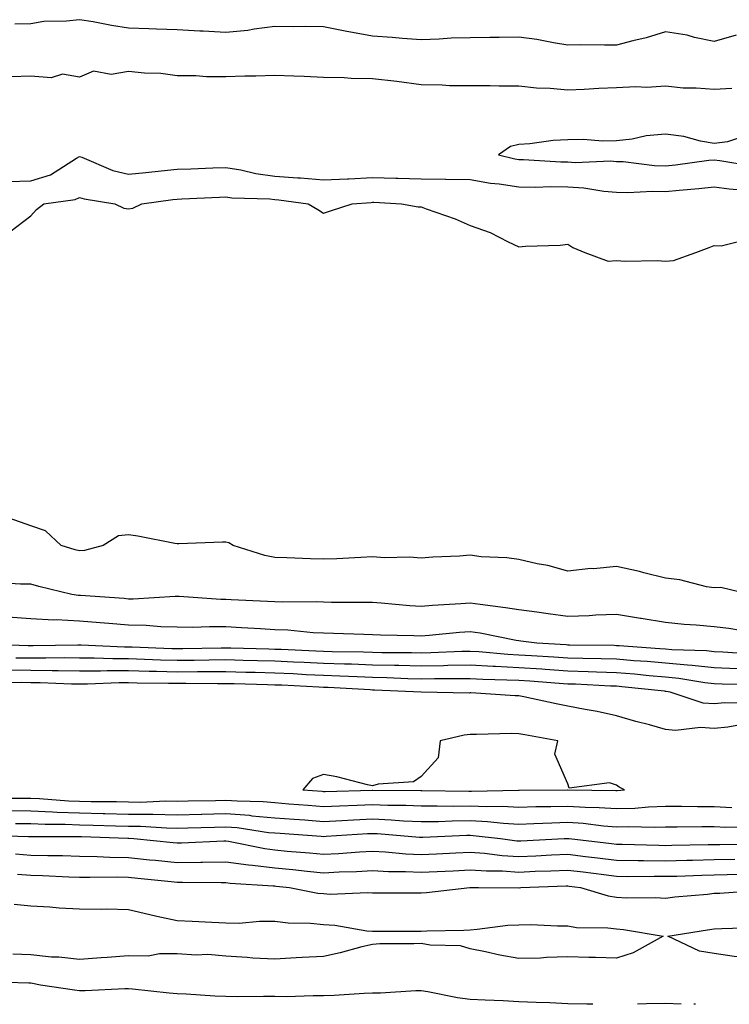
# Model space of a CAD drawing. Units: inches. Extents: x 1034483 to 1037123, y 7303178 to 7305818.
# Drawn here: x 1035696 to 1035841, y 7303178 to 7303380 of the extents above; entities that cross this region are included whole.
import ezdxf

# ---------------------------------------------------------------- set-up
doc = ezdxf.new("R2010")
doc.units = ezdxf.units.IN
doc.header["$MEASUREMENT"] = 0
doc.layers.add('Contour_10347303', color=7, linetype='Continuous', true_color=0x9d6a37)

msp = doc.modelspace()

# ---------------------------------------------------------------- linework, layer by layer
at = {"layer": 'Contour_10347303'}
for points in [[(1035842.56, 7303376.43, 3154), (1035838.05, 7303375.15, 3154), (1035833.99, 7303375.97, 3154), (1035832.54, 7303376.41, 3154), (1035828.05, 7303377.12, 3154), (1035824.09, 7303375.88, 3154), (1035821.41, 7303375.28, 3154), (1035818.05, 7303374.37, 3154), (1035815.61, 7303374.36, 3154), (1035810.57, 7303374.43, 3154), (1035808.05, 7303374.42, 3154), (1035805.12, 7303374.85, 3154), (1035801.7, 7303375.56, 3154), (1035798.05, 7303376.02, 3154), (1035793.99, 7303375.99, 3154), (1035792.09, 7303375.95, 3154), (1035788.05, 7303375.92, 3154), (1035784.18, 7303375.8, 3154), (1035781.74, 7303375.62, 3154), (1035778.05, 7303375.48, 3154), (1035774.2, 7303375.76, 3154), (1035772.11, 7303375.98, 3154), (1035768.05, 7303376.25, 3154), (1035763.23, 7303377.09, 3154), (1035762.78, 7303377.2, 3154), (1035758.05, 7303378.15, 3154), (1035754.32, 7303378.19, 3154), (1035751.82, 7303378.15, 3154), (1035748.05, 7303378.19, 3154), (1035743.81, 7303377.69, 3154), (1035742.54, 7303377.42, 3154), (1035738.05, 7303376.99, 3154), (1035733.38, 7303377.24, 3154), (1035732.7, 7303377.26, 3154), (1035728.05, 7303377.51, 3154), (1035723.79, 7303377.66, 3154), (1035722.23, 7303377.74, 3154), (1035718.05, 7303377.9, 3154), (1035714.57, 7303378.43, 3154), (1035710.82, 7303379.16, 3154), (1035708.05, 7303379.61, 3154), (1035705.41, 7303379.27, 3154), (1035700.76, 7303379.21, 3154), (1035698.05, 7303378.78, 3154), (1035694.83, 7303378.69, 3154)], [(1035841.64, 7303365.51, 3155), (1035838.05, 7303365.29, 3155), (1035834.38, 7303365.59, 3155), (1035831.72, 7303365.6, 3155), (1035828.05, 7303365.97, 3155), (1035824.24, 7303365.73, 3155), (1035821.98, 7303365.85, 3155), (1035818.05, 7303365.65, 3155), (1035814.44, 7303365.52, 3155), (1035811.41, 7303365.28, 3155), (1035808.05, 7303365.15, 3155), (1035804.48, 7303365.49, 3155), (1035801.68, 7303365.56, 3155), (1035798.05, 7303365.97, 3155), (1035793.99, 7303365.98, 3155), (1035792.17, 7303366.03, 3155), (1035788.05, 7303366.04, 3155), (1035783.87, 7303366.09, 3155), (1035782.35, 7303366.22, 3155), (1035778.05, 7303366.27, 3155), (1035773.05, 7303366.92, 3155), (1035768.05, 7303367.52, 3155), (1035763.71, 7303367.58, 3155), (1035762.27, 7303367.71, 3155), (1035758.05, 7303367.78, 3155), (1035754.09, 7303367.96, 3155), (1035751.96, 7303368.01, 3155), (1035748.05, 7303368.19, 3155), (1035744.18, 7303368.05, 3155), (1035741.92, 7303368.05, 3155), (1035738.05, 7303367.91, 3155), (1035734.05, 7303367.91, 3155), (1035731.88, 7303368.09, 3155), (1035728.05, 7303368.09, 3155), (1035724.69, 7303368.57, 3155), (1035721.33, 7303368.65, 3155), (1035718.05, 7303369.02, 3155), (1035714.53, 7303368.41, 3155), (1035710.9, 7303369.06, 3155), (1035708.05, 7303367.83, 3155), (1035704.59, 7303368.45, 3155), (1035702.27, 7303367.7, 3155), (1035698.05, 7303368.01, 3155), (1035694.03, 7303367.89, 3155)], [(1035844.24, 7303355.73, 3156), (1035840.76, 7303354.63, 3156), (1035838.05, 7303354.25, 3156), (1035835.26, 7303354.72, 3156), (1035831.82, 7303355.69, 3156), (1035828.05, 7303356.17, 3156), (1035824.12, 7303355.85, 3156), (1035821.25, 7303355.13, 3156), (1035818.05, 7303354.77, 3156), (1035815.24, 7303354.72, 3156), (1035811.21, 7303355.07, 3156), (1035808.05, 7303355.03, 3156), (1035805.1, 7303354.87, 3156), (1035800.32, 7303354.19, 3156), (1035798.05, 7303354.04, 3156), (1035796.33, 7303353.63, 3156), (1035793.87, 7303351.92, 3156), (1035797.25, 7303351.12, 3156), (1035798.05, 7303351, 3156), (1035798.97, 7303350.99, 3156), (1035806.62, 7303350.5, 3156), (1035808.05, 7303350.48, 3156), (1035809.57, 7303350.39, 3156), (1035816.82, 7303350.68, 3156), (1035818.05, 7303350.59, 3156), (1035819.44, 7303350.54, 3156), (1035825.86, 7303349.73, 3156), (1035828.05, 7303349.66, 3156), (1035830.1, 7303349.88, 3156), (1035836.94, 7303350.81, 3156), (1035838.05, 7303350.93, 3156), (1035839.18, 7303350.78, 3156), (1035845.82, 7303349.7, 3156)], [(1035693.48, 7303346.48, 3155), (1035698.05, 7303346.61, 3155), (1035702.11, 7303347.87, 3155), (1035707.41, 7303351.28, 3155), (1035708.05, 7303351.62, 3155), (1035708.52, 7303351.46, 3155), (1035714.89, 7303348.75, 3155), (1035718.05, 7303347.95, 3155), (1035721.62, 7303348.35, 3155), (1035724.75, 7303348.63, 3155), (1035728.05, 7303348.98, 3155), (1035730.88, 7303349.1, 3155), (1035735.37, 7303349.24, 3155), (1035738.05, 7303349.34, 3155), (1035741.12, 7303348.86, 3155), (1035744.2, 7303348.08, 3155), (1035748.05, 7303347.59, 3155), (1035752.74, 7303347.24, 3155), (1035753.34, 7303347.22, 3155), (1035758.05, 7303346.82, 3155), (1035762.91, 7303347.05, 3155), (1035763.19, 7303347.05, 3155), (1035768.05, 7303347.26, 3155), (1035772.84, 7303347.13, 3155), (1035773.26, 7303347.13, 3155), (1035778.05, 7303347, 3155), (1035783.03, 7303346.93, 3155), (1035783.07, 7303346.93, 3155), (1035788.05, 7303346.85, 3155), (1035792.25, 7303346.13, 3155), (1035793.99, 7303345.99, 3155), (1035798.05, 7303345.39, 3155), (1035801.47, 7303345.34, 3155), (1035804.51, 7303345.46, 3155), (1035808.05, 7303345.41, 3155), (1035811.35, 7303345.21, 3155), (1035815.47, 7303344.5, 3155), (1035818.05, 7303344.3, 3155), (1035820.35, 7303344.22, 3155), (1035825.45, 7303344.52, 3155), (1035828.05, 7303344.44, 3155), (1035830.86, 7303344.73, 3155), (1035834.91, 7303345.05, 3155), (1035838.05, 7303345.41, 3155), (1035841.14, 7303345, 3155), (1035845.35, 7303344.62, 3155)], [(1035693.79, 7303336.19, 3154), (1035698.05, 7303339.46, 3154), (1035699.24, 7303340.72, 3154), (1035700.76, 7303341.92, 3154), (1035707.19, 7303342.77, 3154), (1035708.05, 7303343.22, 3154), (1035709.03, 7303342.9, 3154), (1035715.3, 7303341.92, 3154), (1035717.15, 7303341.01, 3154), (1035718.05, 7303340.88, 3154), (1035718.95, 7303341.01, 3154), (1035720.82, 7303341.92, 3154), (1035727.19, 7303342.77, 3154), (1035728.05, 7303342.87, 3154), (1035729.03, 7303342.91, 3154), (1035736.72, 7303343.26, 3154), (1035738.05, 7303343.31, 3154), (1035739.24, 7303343.12, 3154), (1035747.05, 7303342.92, 3154), (1035748.05, 7303342.79, 3154), (1035748.85, 7303342.73, 3154), (1035754.91, 7303341.92, 3154), (1035756.86, 7303340.74, 3154), (1035758.05, 7303340, 3154), (1035759.48, 7303340.48, 3154), (1035763.87, 7303341.92, 3154), (1035767.76, 7303342.2, 3154), (1035768.05, 7303342.22, 3154), (1035768.34, 7303342.21, 3154), (1035774.03, 7303341.92, 3154), (1035777.42, 7303341.3, 3154), (1035778.05, 7303341.31, 3154), (1035779.05, 7303340.91, 3154), (1035785, 7303338.86, 3154), (1035788.05, 7303337.47, 3154), (1035792.15, 7303336.03, 3154), (1035795.88, 7303334.09, 3154), (1035798.05, 7303333.11, 3154), (1035799.38, 7303333.24, 3154), (1035806.51, 7303333.46, 3154), (1035808.05, 7303333.64, 3154), (1035809.09, 7303332.96, 3154), (1035811.57, 7303331.92, 3154), (1035816.31, 7303330.17, 3154), (1035818.05, 7303330.27, 3154), (1035819.85, 7303330.13, 3154), (1035826.43, 7303330.3, 3154), (1035828.05, 7303330.13, 3154), (1035829.71, 7303330.27, 3154), (1035834.26, 7303331.92, 3154), (1035837, 7303332.98, 3154), (1035838.05, 7303333.37, 3154), (1035839.46, 7303333.33, 3154), (1035845.24, 7303334.72, 3154)], [(1035845.37, 7303261.92, 3154), (1035839.44, 7303263.31, 3154), (1035838.05, 7303263.28, 3154), (1035836.47, 7303263.51, 3154), (1035831.02, 7303264.9, 3154), (1035828.05, 7303265.23, 3154), (1035823.64, 7303266.32, 3154), (1035822.74, 7303266.6, 3154), (1035818.05, 7303267.61, 3154), (1035813.32, 7303267.19, 3154), (1035812.76, 7303267.2, 3154), (1035808.05, 7303266.68, 3154), (1035803.95, 7303267.82, 3154), (1035801.78, 7303268.18, 3154), (1035798.05, 7303269.06, 3154), (1035795.59, 7303269.45, 3154), (1035790.34, 7303269.64, 3154), (1035788.05, 7303269.94, 3154), (1035785.9, 7303269.77, 3154), (1035780.41, 7303269.55, 3154), (1035778.05, 7303269.35, 3154), (1035775.67, 7303269.54, 3154), (1035770.55, 7303269.42, 3154), (1035768.05, 7303269.59, 3154), (1035765.65, 7303269.52, 3154), (1035760.75, 7303269.22, 3154), (1035758.05, 7303269.16, 3154), (1035755.34, 7303269.2, 3154), (1035750.51, 7303269.45, 3154), (1035748.05, 7303269.49, 3154), (1035746.02, 7303269.88, 3154), (1035739.5, 7303271.92, 3154), (1035738.64, 7303272.52, 3154), (1035738.05, 7303272.62, 3154), (1035737.33, 7303272.63, 3154), (1035728.42, 7303272.3, 3154), (1035728.05, 7303272.3, 3154), (1035727.6, 7303272.37, 3154), (1035719.98, 7303273.85, 3154), (1035718.05, 7303274.1, 3154), (1035716.04, 7303273.93, 3154), (1035712.87, 7303271.92, 3154), (1035709.07, 7303270.89, 3154), (1035708.05, 7303270.85, 3154), (1035707.19, 7303271.07, 3154), (1035704.26, 7303271.92, 3154), (1035701.06, 7303274.93, 3154), (1035698.05, 7303275.99, 3154), (1035693.66, 7303277.52, 3154)], [(1035845.84, 7303254.12, 3155), (1035841.08, 7303254.95, 3155), (1035838.05, 7303255.3, 3155), (1035834.34, 7303255.62, 3155), (1035831.92, 7303255.8, 3155), (1035828.05, 7303256.15, 3155), (1035823.11, 7303256.99, 3155), (1035822.95, 7303257.01, 3155), (1035818.05, 7303257.82, 3155), (1035813.79, 7303257.67, 3155), (1035812.44, 7303257.54, 3155), (1035808.05, 7303257.4, 3155), (1035804.07, 7303257.94, 3155), (1035801.7, 7303258.27, 3155), (1035798.05, 7303258.77, 3155), (1035795.34, 7303259.21, 3155), (1035790.12, 7303259.84, 3155), (1035788.05, 7303260.16, 3155), (1035786.16, 7303260.02, 3155), (1035780.32, 7303259.66, 3155), (1035778.05, 7303259.48, 3155), (1035775.73, 7303259.6, 3155), (1035769.83, 7303260.15, 3155), (1035768.05, 7303260.25, 3155), (1035766.41, 7303260.28, 3155), (1035759.69, 7303260.29, 3155), (1035758.05, 7303260.32, 3155), (1035756.53, 7303260.39, 3155), (1035749.65, 7303260.31, 3155), (1035748.05, 7303260.38, 3155), (1035746.59, 7303260.46, 3155), (1035739.12, 7303260.84, 3155), (1035738.05, 7303260.9, 3155), (1035737.03, 7303260.91, 3155), (1035728.48, 7303261.49, 3155), (1035728.05, 7303261.49, 3155), (1035727.64, 7303261.5, 3155), (1035719.01, 7303260.97, 3155), (1035718.05, 7303260.98, 3155), (1035717.19, 7303261.06, 3155), (1035708.28, 7303261.69, 3155), (1035708.05, 7303261.71, 3155), (1035707.85, 7303261.71, 3155), (1035706.45, 7303261.92, 3155), (1035699.69, 7303263.56, 3155), (1035698.05, 7303264.02, 3155), (1035695.94, 7303264.02, 3155), (1035690.49, 7303264.35, 3155)], [(1035845.8, 7303249.68, 3156), (1035839.85, 7303250.12, 3156), (1035838.05, 7303250.2, 3156), (1035836.49, 7303250.36, 3156), (1035829.4, 7303250.57, 3156), (1035828.05, 7303250.69, 3156), (1035826.92, 7303250.8, 3156), (1035818.6, 7303251.37, 3156), (1035818.05, 7303251.42, 3156), (1035817.56, 7303251.44, 3156), (1035808.42, 7303251.56, 3156), (1035808.05, 7303251.57, 3156), (1035807.72, 7303251.59, 3156), (1035801.74, 7303251.92, 3156), (1035798.48, 7303252.35, 3156), (1035798.05, 7303252.41, 3156), (1035797.46, 7303252.52, 3156), (1035790.1, 7303253.97, 3156), (1035788.05, 7303254.28, 3156), (1035785.86, 7303254.12, 3156), (1035779.65, 7303253.52, 3156), (1035778.05, 7303253.39, 3156), (1035776.51, 7303253.47, 3156), (1035769.69, 7303253.56, 3156), (1035768.05, 7303253.65, 3156), (1035766.29, 7303253.69, 3156), (1035760.08, 7303253.94, 3156), (1035758.05, 7303253.99, 3156), (1035755.88, 7303254.09, 3156), (1035750.73, 7303254.59, 3156), (1035748.05, 7303254.69, 3156), (1035745.12, 7303254.86, 3156), (1035741.21, 7303255.08, 3156), (1035738.05, 7303255.26, 3156), (1035734.67, 7303255.3, 3156), (1035731.27, 7303255.15, 3156), (1035728.05, 7303255.19, 3156), (1035724.71, 7303255.26, 3156), (1035721.68, 7303255.55, 3156), (1035718.05, 7303255.61, 3156), (1035714.03, 7303255.95, 3156), (1035712.25, 7303256.12, 3156), (1035708.05, 7303256.47, 3156), (1035703.26, 7303256.7, 3156), (1035702.82, 7303256.68, 3156), (1035698.05, 7303256.95, 3156), (1035693.38, 7303257.26, 3156)], [(1035842.84, 7303246.71, 3157), (1035838.05, 7303246.92, 3157), (1035833.52, 7303247.39, 3157), (1035832.56, 7303247.42, 3157), (1035828.05, 7303247.82, 3157), (1035824.3, 7303248.16, 3157), (1035821.62, 7303248.35, 3157), (1035818.05, 7303248.66, 3157), (1035814.89, 7303248.76, 3157), (1035811.16, 7303248.8, 3157), (1035808.05, 7303248.9, 3157), (1035805.22, 7303249.09, 3157), (1035800.63, 7303249.34, 3157), (1035798.05, 7303249.51, 3157), (1035795.76, 7303249.63, 3157), (1035789.83, 7303250.15, 3157), (1035788.05, 7303250.25, 3157), (1035786.35, 7303250.21, 3157), (1035780.02, 7303249.94, 3157), (1035778.05, 7303249.9, 3157), (1035776.08, 7303249.95, 3157), (1035769.98, 7303249.99, 3157), (1035768.05, 7303250.03, 3157), (1035766.23, 7303250.09, 3157), (1035759.77, 7303250.2, 3157), (1035758.05, 7303250.26, 3157), (1035756.47, 7303250.34, 3157), (1035749.36, 7303250.62, 3157), (1035748.05, 7303250.68, 3157), (1035746.84, 7303250.71, 3157), (1035739.07, 7303250.9, 3157), (1035738.05, 7303250.93, 3157), (1035737.05, 7303250.92, 3157), (1035729.18, 7303250.79, 3157), (1035728.05, 7303250.78, 3157), (1035726.94, 7303250.81, 3157), (1035718.83, 7303251.13, 3157), (1035718.05, 7303251.15, 3157), (1035717.29, 7303251.16, 3157), (1035708.4, 7303251.57, 3157), (1035707.7, 7303251.57, 3157), (1035698.58, 7303251.4, 3157), (1035697.54, 7303251.4, 3157), (1035688.23, 7303251.75, 3157)], [(1035846.47, 7303243.5, 3158), (1035839.69, 7303243.57, 3158), (1035838.05, 7303243.64, 3158), (1035836.14, 7303243.83, 3158), (1035830.82, 7303244.69, 3158), (1035828.05, 7303244.95, 3158), (1035824.73, 7303245.25, 3158), (1035821.7, 7303245.57, 3158), (1035818.05, 7303245.89, 3158), (1035813.95, 7303246.02, 3158), (1035812.25, 7303246.11, 3158), (1035808.05, 7303246.24, 3158), (1035803.42, 7303246.54, 3158), (1035802.72, 7303246.59, 3158), (1035798.05, 7303246.89, 3158), (1035793.26, 7303247.14, 3158), (1035792.78, 7303247.18, 3158), (1035788.05, 7303247.46, 3158), (1035783.5, 7303247.36, 3158), (1035782.64, 7303247.33, 3158), (1035778.05, 7303247.24, 3158), (1035773.48, 7303247.36, 3158), (1035772.6, 7303247.36, 3158), (1035768.05, 7303247.47, 3158), (1035763.75, 7303247.62, 3158), (1035762.33, 7303247.65, 3158), (1035758.05, 7303247.8, 3158), (1035754.1, 7303247.98, 3158), (1035751.9, 7303248.07, 3158), (1035748.05, 7303248.25, 3158), (1035744.48, 7303248.34, 3158), (1035741.57, 7303248.41, 3158), (1035738.05, 7303248.5, 3158), (1035734.61, 7303248.48, 3158), (1035731.55, 7303248.42, 3158), (1035728.05, 7303248.4, 3158), (1035724.61, 7303248.49, 3158), (1035721.35, 7303248.62, 3158), (1035718.05, 7303248.71, 3158), (1035714.85, 7303248.71, 3158), (1035711.08, 7303248.88, 3158), (1035708.05, 7303248.89, 3158), (1035705.06, 7303248.92, 3158), (1035701.12, 7303248.85, 3158), (1035698.05, 7303248.88, 3158), (1035695.04, 7303248.9, 3158)], [(1035845.78, 7303239.65, 3159), (1035840.24, 7303239.73, 3159), (1035838.05, 7303239.52, 3159), (1035835.82, 7303239.69, 3159), (1035829.05, 7303241.92, 3159), (1035828.19, 7303242.06, 3159), (1035828.05, 7303242.08, 3159), (1035827.87, 7303242.09, 3159), (1035819.16, 7303243.03, 3159), (1035818.05, 7303243.12, 3159), (1035816.8, 7303243.17, 3159), (1035809.65, 7303243.52, 3159), (1035808.05, 7303243.58, 3159), (1035806.27, 7303243.69, 3159), (1035800.26, 7303244.14, 3159), (1035798.05, 7303244.27, 3159), (1035795.57, 7303244.4, 3159), (1035790.65, 7303244.52, 3159), (1035788.05, 7303244.66, 3159), (1035785.35, 7303244.61, 3159), (1035780.76, 7303244.63, 3159), (1035778.05, 7303244.58, 3159), (1035775.32, 7303244.64, 3159), (1035770.98, 7303244.84, 3159), (1035768.05, 7303244.91, 3159), (1035764.94, 7303245.03, 3159), (1035761.35, 7303245.22, 3159), (1035758.05, 7303245.33, 3159), (1035754.48, 7303245.49, 3159), (1035751.78, 7303245.64, 3159), (1035748.05, 7303245.82, 3159), (1035744.05, 7303245.91, 3159), (1035742.09, 7303245.97, 3159), (1035738.05, 7303246.07, 3159), (1035733.93, 7303246.05, 3159), (1035732.19, 7303246.06, 3159), (1035728.05, 7303246.03, 3159), (1035723.83, 7303246.14, 3159), (1035722.29, 7303246.15, 3159), (1035718.05, 7303246.26, 3159), (1035713.71, 7303246.27, 3159), (1035712.33, 7303246.21, 3159), (1035708.05, 7303246.22, 3159), (1035703.69, 7303246.27, 3159), (1035702.44, 7303246.31, 3159), (1035698.05, 7303246.37, 3159), (1035693.58, 7303246.39, 3159)], [(1035844.53, 7303235.44, 3160), (1035840.86, 7303234.74, 3160), (1035838.05, 7303234.47, 3160), (1035835.28, 7303234.69, 3160), (1035830.16, 7303234.03, 3160), (1035828.05, 7303234.3, 3160), (1035824.77, 7303235.21, 3160), (1035822.01, 7303235.89, 3160), (1035818.05, 7303237.06, 3160), (1035814.1, 7303237.97, 3160), (1035811.62, 7303238.35, 3160), (1035808.05, 7303239.08, 3160), (1035805.67, 7303239.54, 3160), (1035799.03, 7303240.94, 3160), (1035798.05, 7303241.14, 3160), (1035797.29, 7303241.16, 3160), (1035788.23, 7303241.75, 3160), (1035788.05, 7303241.75, 3160), (1035787.87, 7303241.73, 3160), (1035778.05, 7303241.91, 3160), (1035778.01, 7303241.92, 3160), (1035768.48, 7303242.34, 3160), (1035768.05, 7303242.35, 3160), (1035767.6, 7303242.37, 3160), (1035758.97, 7303242.84, 3160), (1035758.05, 7303242.87, 3160), (1035757.05, 7303242.92, 3160), (1035749.46, 7303243.32, 3160), (1035748.05, 7303243.38, 3160), (1035746.55, 7303243.42, 3160), (1035739.73, 7303243.6, 3160), (1035738.05, 7303243.65, 3160), (1035736.33, 7303243.64, 3160), (1035729.81, 7303243.68, 3160), (1035728.05, 7303243.67, 3160), (1035726.25, 7303243.71, 3160), (1035719.89, 7303243.77, 3160), (1035718.05, 7303243.81, 3160), (1035716.16, 7303243.81, 3160), (1035709.67, 7303243.53, 3160), (1035708.05, 7303243.54, 3160), (1035706.41, 7303243.56, 3160), (1035699.96, 7303243.83, 3160), (1035698.05, 7303243.85, 3160), (1035696.12, 7303243.86, 3160), (1035689.83, 7303243.71, 3160)], [(1035689.75, 7303220.22, 3160), (1035696.37, 7303220.23, 3160), (1035698.05, 7303220.21, 3160), (1035699.83, 7303220.14, 3160), (1035705.8, 7303219.68, 3160), (1035708.05, 7303219.6, 3160), (1035710.41, 7303219.55, 3160), (1035715.63, 7303219.5, 3160), (1035718.05, 7303219.45, 3160), (1035720.55, 7303219.41, 3160), (1035725.75, 7303219.63, 3160), (1035728.05, 7303219.59, 3160), (1035730.32, 7303219.64, 3160), (1035735.88, 7303219.75, 3160), (1035738.05, 7303219.81, 3160), (1035740.35, 7303219.63, 3160), (1035745.65, 7303219.51, 3160), (1035748.05, 7303219.29, 3160), (1035750.9, 7303219.08, 3160), (1035754.89, 7303218.76, 3160), (1035758.05, 7303218.51, 3160), (1035761.31, 7303218.67, 3160), (1035764.89, 7303218.76, 3160), (1035768.05, 7303218.9, 3160), (1035771.19, 7303218.77, 3160), (1035774.89, 7303218.76, 3160), (1035778.05, 7303218.61, 3160), (1035781.31, 7303218.66, 3160), (1035784.73, 7303218.6, 3160), (1035788.05, 7303218.65, 3160), (1035791.49, 7303218.48, 3160), (1035794.67, 7303218.55, 3160), (1035798.05, 7303218.37, 3160), (1035801.51, 7303218.47, 3160), (1035804.61, 7303218.49, 3160), (1035808.05, 7303218.58, 3160), (1035811.6, 7303218.36, 3160), (1035814.46, 7303218.33, 3160), (1035818.05, 7303218.07, 3160), (1035821.8, 7303218.18, 3160), (1035824.57, 7303218.45, 3160), (1035828.05, 7303218.56, 3160), (1035831.39, 7303218.57, 3160), (1035834.65, 7303218.52, 3160), (1035838.05, 7303218.52, 3160), (1035841.64, 7303218.33, 3160)], [(1035693.79, 7303217.65, 3159), (1035698.05, 7303217.59, 3159), (1035702.54, 7303217.42, 3159), (1035703.48, 7303217.35, 3159), (1035708.05, 7303217.18, 3159), (1035712.89, 7303217.08, 3159), (1035713.21, 7303217.07, 3159), (1035718.05, 7303216.96, 3159), (1035723.03, 7303216.9, 3159), (1035723.07, 7303216.9, 3159), (1035728.05, 7303216.83, 3159), (1035733.01, 7303216.96, 3159), (1035733.09, 7303216.96, 3159), (1035738.05, 7303217.09, 3159), (1035742.84, 7303216.7, 3159), (1035743.34, 7303216.62, 3159), (1035748.05, 7303216.19, 3159), (1035752.01, 7303215.89, 3159), (1035754.22, 7303215.74, 3159), (1035758.05, 7303215.46, 3159), (1035761.76, 7303215.62, 3159), (1035764.18, 7303215.78, 3159), (1035768.05, 7303215.95, 3159), (1035771.92, 7303215.79, 3159), (1035774.38, 7303215.58, 3159), (1035778.05, 7303215.42, 3159), (1035781.6, 7303215.46, 3159), (1035784.38, 7303215.58, 3159), (1035788.05, 7303215.63, 3159), (1035791.6, 7303215.46, 3159), (1035794.91, 7303215.07, 3159), (1035798.05, 7303214.9, 3159), (1035801.12, 7303215, 3159), (1035804.79, 7303215.18, 3159), (1035808.05, 7303215.27, 3159), (1035811.19, 7303215.07, 3159), (1035815.41, 7303214.56, 3159), (1035818.05, 7303214.37, 3159), (1035820.57, 7303214.44, 3159), (1035825.73, 7303214.25, 3159), (1035828.05, 7303214.33, 3159), (1035830.47, 7303214.33, 3159), (1035835.53, 7303214.43, 3159), (1035838.05, 7303214.43, 3159), (1035840.43, 7303214.3, 3159), (1035845.65, 7303214.32, 3159)], [(1035694.94, 7303215.03, 3158), (1035698.05, 7303214.99, 3158), (1035701, 7303214.87, 3158), (1035705.1, 7303214.87, 3158), (1035708.05, 7303214.76, 3158), (1035710.82, 7303214.69, 3158), (1035715.43, 7303214.54, 3158), (1035718.05, 7303214.48, 3158), (1035720.57, 7303214.45, 3158), (1035725.86, 7303214.1, 3158), (1035728.05, 7303214.07, 3158), (1035730.26, 7303214.13, 3158), (1035735.67, 7303214.3, 3158), (1035738.05, 7303214.36, 3158), (1035740.32, 7303214.19, 3158), (1035746.76, 7303213.21, 3158), (1035748.05, 7303213.09, 3158), (1035749.14, 7303213.01, 3158), (1035757.54, 7303212.43, 3158), (1035758.05, 7303212.39, 3158), (1035758.54, 7303212.42, 3158), (1035767.01, 7303212.96, 3158), (1035768.05, 7303213, 3158), (1035769.09, 7303212.96, 3158), (1035777.72, 7303212.24, 3158), (1035778.05, 7303212.23, 3158), (1035778.36, 7303212.23, 3158), (1035787.37, 7303212.61, 3158), (1035788.05, 7303212.62, 3158), (1035788.71, 7303212.58, 3158), (1035794.28, 7303211.92, 3158), (1035797.62, 7303211.5, 3158), (1035798.05, 7303211.47, 3158), (1035798.48, 7303211.49, 3158), (1035807.33, 7303211.92, 3158), (1035808.01, 7303211.96, 3158), (1035808.05, 7303211.96, 3158), (1035808.09, 7303211.95, 3158), (1035808.36, 7303211.92, 3158), (1035817.05, 7303210.93, 3158), (1035818.05, 7303210.81, 3158), (1035819.18, 7303210.8, 3158), (1035826.7, 7303210.56, 3158), (1035828.05, 7303210.55, 3158), (1035829.38, 7303210.58, 3158), (1035836.82, 7303210.69, 3158), (1035838.05, 7303210.73, 3158), (1035839.22, 7303210.74, 3158), (1035846.9, 7303210.76, 3158)], [(1035688.75, 7303212.62, 3157), (1035697.6, 7303212.38, 3157), (1035698.05, 7303212.37, 3157), (1035698.48, 7303212.35, 3157), (1035707.62, 7303212.35, 3157), (1035708.05, 7303212.34, 3157), (1035708.46, 7303212.33, 3157), (1035717.97, 7303212, 3157), (1035718.05, 7303211.99, 3157), (1035718.13, 7303211.99, 3157), (1035719.2, 7303211.92, 3157), (1035727.25, 7303211.12, 3157), (1035728.05, 7303211.03, 3157), (1035728.93, 7303211.04, 3157), (1035737.6, 7303211.47, 3157), (1035738.05, 7303211.48, 3157), (1035738.56, 7303211.41, 3157), (1035746, 7303209.88, 3157), (1035748.05, 7303209.63, 3157), (1035750.59, 7303209.39, 3157), (1035755.14, 7303209, 3157), (1035758.05, 7303208.73, 3157), (1035761.1, 7303208.88, 3157), (1035765.37, 7303209.23, 3157), (1035768.05, 7303209.38, 3157), (1035770.75, 7303209.23, 3157), (1035774.92, 7303208.8, 3157), (1035778.05, 7303208.65, 3157), (1035781.16, 7303208.8, 3157), (1035785.12, 7303209, 3157), (1035788.05, 7303209.15, 3157), (1035791.02, 7303208.94, 3157), (1035794.61, 7303208.49, 3157), (1035798.05, 7303208.29, 3157), (1035801.55, 7303208.43, 3157), (1035804.71, 7303208.58, 3157), (1035808.05, 7303208.73, 3157), (1035811.68, 7303208.28, 3157), (1035814.12, 7303208, 3157), (1035818.05, 7303207.51, 3157), (1035822.5, 7303207.46, 3157), (1035823.56, 7303207.43, 3157), (1035828.05, 7303207.38, 3157), (1035832.48, 7303207.5, 3157), (1035833.64, 7303207.51, 3157), (1035838.05, 7303207.62, 3157), (1035842.29, 7303207.69, 3157)], [(1035694.92, 7303208.8, 3156), (1035698.05, 7303208.52, 3156), (1035701.53, 7303208.44, 3156), (1035704.57, 7303208.44, 3156), (1035708.05, 7303208.36, 3156), (1035711.7, 7303208.28, 3156), (1035714.26, 7303208.12, 3156), (1035718.05, 7303208.04, 3156), (1035722.37, 7303207.6, 3156), (1035723.62, 7303207.48, 3156), (1035728.05, 7303207.03, 3156), (1035732.87, 7303207.11, 3156), (1035733.25, 7303207.13, 3156), (1035738.05, 7303207.2, 3156), (1035742.68, 7303206.54, 3156), (1035743.48, 7303206.49, 3156), (1035748.05, 7303205.92, 3156), (1035751.72, 7303205.58, 3156), (1035754.71, 7303205.27, 3156), (1035758.05, 7303204.95, 3156), (1035761.23, 7303205.11, 3156), (1035764.77, 7303205.19, 3156), (1035768.05, 7303205.38, 3156), (1035771.33, 7303205.19, 3156), (1035774.79, 7303205.18, 3156), (1035778.05, 7303205.03, 3156), (1035781.31, 7303205.19, 3156), (1035784.61, 7303205.36, 3156), (1035788.05, 7303205.53, 3156), (1035791.43, 7303205.31, 3156), (1035794.67, 7303205.3, 3156), (1035798.05, 7303205.09, 3156), (1035801.37, 7303205.23, 3156), (1035804.61, 7303205.35, 3156), (1035808.05, 7303205.49, 3156), (1035811.23, 7303205.1, 3156), (1035815.43, 7303204.55, 3156), (1035818.05, 7303204.21, 3156), (1035820.32, 7303204.2, 3156), (1035825.75, 7303204.23, 3156), (1035828.05, 7303204.21, 3156), (1035830.39, 7303204.26, 3156), (1035835.51, 7303204.45, 3156), (1035838.05, 7303204.52, 3156), (1035840.69, 7303204.56, 3156), (1035845.28, 7303204.69, 3156)], [(1035695.32, 7303204.65, 3155), (1035698.05, 7303204.41, 3155), (1035700.49, 7303204.36, 3155), (1035705.86, 7303204.1, 3155), (1035708.05, 7303204.05, 3155), (1035710.14, 7303204, 3155), (1035715.86, 7303204.1, 3155), (1035718.05, 7303204.06, 3155), (1035719.98, 7303203.86, 3155), (1035726.82, 7303203.14, 3155), (1035728.05, 7303203.01, 3155), (1035729.16, 7303203.03, 3155), (1035737.05, 7303202.91, 3155), (1035738.05, 7303202.93, 3155), (1035738.93, 7303202.8, 3155), (1035747.7, 7303202.27, 3155), (1035748.05, 7303202.23, 3155), (1035748.34, 7303202.2, 3155), (1035751.04, 7303201.92, 3155), (1035756.9, 7303200.78, 3155), (1035758.05, 7303200.66, 3155), (1035759.38, 7303200.58, 3155), (1035767.03, 7303200.9, 3155), (1035768.05, 7303200.84, 3155), (1035769.14, 7303200.84, 3155), (1035776.94, 7303200.8, 3155), (1035778.05, 7303200.8, 3155), (1035779.1, 7303200.87, 3155), (1035787.99, 7303201.92, 3155), (1035789.79, 7303201.92, 3155), (1035798.01, 7303201.88, 3155), (1035798.05, 7303201.88, 3155), (1035798.09, 7303201.88, 3155), (1035798.46, 7303201.92, 3155), (1035807.72, 7303202.25, 3155), (1035808.05, 7303202.26, 3155), (1035808.36, 7303202.22, 3155), (1035810.65, 7303201.92, 3155), (1035816.31, 7303200.18, 3155), (1035818.05, 7303199.95, 3155), (1035820.18, 7303199.79, 3155), (1035826.02, 7303199.89, 3155), (1035828.05, 7303199.72, 3155), (1035829.98, 7303199.98, 3155), (1035836.7, 7303200.56, 3155), (1035838.05, 7303200.73, 3155), (1035839.18, 7303200.79, 3155), (1035847.5, 7303201.37, 3155)], [(1035694.67, 7303198.53, 3154), (1035698.05, 7303198.19, 3154), (1035702, 7303197.97, 3154), (1035703.91, 7303197.78, 3154), (1035708.05, 7303197.58, 3154), (1035712.48, 7303197.48, 3154), (1035713.66, 7303197.53, 3154), (1035718.05, 7303197.41, 3154), (1035722.48, 7303196.36, 3154), (1035723.91, 7303196.06, 3154), (1035728.05, 7303195.13, 3154), (1035731.14, 7303195, 3154), (1035735.18, 7303194.8, 3154), (1035738.05, 7303194.67, 3154), (1035740.76, 7303194.63, 3154), (1035744.92, 7303195.04, 3154), (1035748.05, 7303195, 3154), (1035750.8, 7303194.67, 3154), (1035755.39, 7303194.58, 3154), (1035758.05, 7303194.31, 3154), (1035760.32, 7303194.19, 3154), (1035766.92, 7303193.06, 3154), (1035768.05, 7303192.97, 3154), (1035769.1, 7303192.97, 3154), (1035776.98, 7303192.99, 3154), (1035778.05, 7303192.99, 3154), (1035779.2, 7303193.06, 3154), (1035786.78, 7303193.18, 3154), (1035788.05, 7303193.27, 3154), (1035789.5, 7303193.37, 3154), (1035795.8, 7303194.18, 3154), (1035798.05, 7303194.3, 3154), (1035800.47, 7303194.34, 3154), (1035805.94, 7303194.04, 3154), (1035808.05, 7303194.08, 3154), (1035809.87, 7303193.74, 3154), (1035816.29, 7303193.67, 3154), (1035818.05, 7303193.43, 3154), (1035819.46, 7303193.33, 3154), (1035827.58, 7303191.92, 3154), (1035821.45, 7303188.51, 3154), (1035818.05, 7303187.48, 3154), (1035813.75, 7303187.61, 3154), (1035812.39, 7303187.58, 3154), (1035808.05, 7303187.71, 3154), (1035803.71, 7303187.58, 3154), (1035802.5, 7303187.46, 3154), (1035798.05, 7303187.36, 3154), (1035794.16, 7303188.03, 3154), (1035791.21, 7303188.76, 3154), (1035788.05, 7303189.37, 3154), (1035786.1, 7303189.97, 3154), (1035779.85, 7303190.11, 3154), (1035778.05, 7303190.47, 3154), (1035776.51, 7303190.37, 3154), (1035769.57, 7303190.39, 3154), (1035768.05, 7303190.27, 3154), (1035765.9, 7303189.77, 3154), (1035761.45, 7303188.53, 3154), (1035758.05, 7303187.82, 3154), (1035753.69, 7303187.55, 3154), (1035752.46, 7303187.52, 3154), (1035748.05, 7303187.23, 3154), (1035743.56, 7303187.44, 3154), (1035742.37, 7303187.61, 3154), (1035738.05, 7303187.85, 3154), (1035734.32, 7303188.19, 3154), (1035731.94, 7303188.03, 3154), (1035728.05, 7303188.31, 3154), (1035724.46, 7303188.33, 3154), (1035722.09, 7303187.88, 3154), (1035718.05, 7303187.9, 3154), (1035713.71, 7303187.57, 3154), (1035712.48, 7303187.5, 3154), (1035708.05, 7303187.16, 3154), (1035703.81, 7303187.68, 3154), (1035702.29, 7303187.68, 3154), (1035698.05, 7303188.1, 3154), (1035694.4, 7303188.27, 3154)], [(1035813.17, 7303178, 3155), (1035811.94, 7303178.03, 3155), (1035808.05, 7303178.09, 3155), (1035804.42, 7303178.29, 3155), (1035801.62, 7303178.35, 3155), (1035798.05, 7303178.52, 3155), (1035794.83, 7303178.69, 3155), (1035791.12, 7303178.85, 3155), (1035788.05, 7303179.01, 3155), (1035785.47, 7303179.34, 3155), (1035779.4, 7303180.58, 3155), (1035778.05, 7303180.78, 3155), (1035776.92, 7303180.78, 3155), (1035769.71, 7303180.26, 3155), (1035768.05, 7303180.26, 3155), (1035766.35, 7303180.22, 3155), (1035760.18, 7303179.78, 3155), (1035758.05, 7303179.73, 3155), (1035755.88, 7303179.75, 3155), (1035750.43, 7303179.55, 3155), (1035748.05, 7303179.57, 3155), (1035745.75, 7303179.63, 3155), (1035740.43, 7303179.54, 3155), (1035738.05, 7303179.6, 3155), (1035735.78, 7303179.65, 3155), (1035729.87, 7303180.11, 3155), (1035728.05, 7303180.16, 3155), (1035726.43, 7303180.31, 3155), (1035718.87, 7303181.1, 3155), (1035718.05, 7303181.18, 3155), (1035717.31, 7303181.18, 3155), (1035709.18, 7303180.79, 3155), (1035708.05, 7303180.79, 3155), (1035707.03, 7303180.89, 3155), (1035700.08, 7303181.92, 3155), (1035698.42, 7303182.28, 3155), (1035698.05, 7303182.32, 3155), (1035697.64, 7303182.34, 3155), (1035688.71, 7303182.58, 3155)], [(1035831.27, 7303178, 3155), (1035828.05, 7303178.15, 3155), (1035824.2, 7303178.08, 3155), (1035822.33, 7303178, 3155)], [(1035834.2, 7303178, 3155), (1035834.12, 7303178, 3155), (1035833.9, 7303178, 3155)]]:
    msp.add_polyline3d(points, dxfattribs=at)
for points in [[(1035818.05, 7303221.76, 3161), (1035818.21, 7303221.77, 3161), (1035819.69, 7303221.92, 3161), (1035818.62, 7303222.49, 3161), (1035818.05, 7303222.84, 3161), (1035816.6, 7303223.36, 3161), (1035808.36, 7303222.23, 3161), (1035808.05, 7303223.13, 3161), (1035805.39, 7303229.25, 3161), (1035806, 7303231.92, 3161), (1035799.28, 7303233.16, 3161), (1035798.05, 7303233.4, 3161), (1035796.55, 7303233.43, 3161), (1035789.36, 7303233.23, 3161), (1035788.05, 7303233.25, 3161), (1035786.84, 7303233.13, 3161), (1035781.94, 7303231.92, 3161), (1035781.49, 7303228.48, 3161), (1035778.05, 7303224.67, 3161), (1035776.43, 7303223.53, 3161), (1035769.2, 7303223.08, 3161), (1035768.05, 7303222.71, 3161), (1035767.05, 7303222.91, 3161), (1035760.73, 7303224.59, 3161), (1035758.05, 7303225.06, 3161), (1035755.76, 7303224.21, 3161), (1035753.79, 7303221.92, 3161), (1035757.74, 7303221.61, 3161), (1035758.05, 7303221.58, 3161), (1035758.38, 7303221.6, 3161), (1035767.97, 7303221.84, 3161), (1035768.05, 7303221.85, 3161), (1035768.13, 7303221.84, 3161), (1035777.93, 7303221.8, 3161), (1035778.17, 7303221.8, 3161), (1035787.78, 7303221.66, 3161), (1035788.05, 7303221.66, 3161), (1035788.32, 7303221.65, 3161), (1035797.97, 7303221.84, 3161), (1035798.05, 7303221.83, 3161), (1035798.13, 7303221.84, 3161), (1035808.03, 7303221.9, 3161), (1035808.07, 7303221.9, 3161), (1035817.91, 7303221.77, 3161)], [(1035858.05, 7303189.53, 3154), (1035854.83, 7303188.69, 3154), (1035851.45, 7303188.53, 3154), (1035848.05, 7303186.94, 3154), (1035843.83, 7303187.69, 3154), (1035842.15, 7303187.82, 3154), (1035838.05, 7303188.43, 3154), (1035835.04, 7303188.91, 3154), (1035828.58, 7303191.92, 3154), (1035836.68, 7303193.28, 3154), (1035838.05, 7303193.44, 3154), (1035839.65, 7303193.52, 3154), (1035846.23, 7303193.73, 3154), (1035848.05, 7303193.82, 3154), (1035850.02, 7303193.89, 3154), (1035856.25, 7303193.73, 3154), (1035858.05, 7303193.8, 3154), (1035859.53, 7303193.41, 3154), (1035863.03, 7303191.92, 3154), (1035860.3, 7303189.68, 3154)]]:
    msp.add_polyline3d(points, close=True, dxfattribs=at)

doc.saveas('drawing.dxf')
